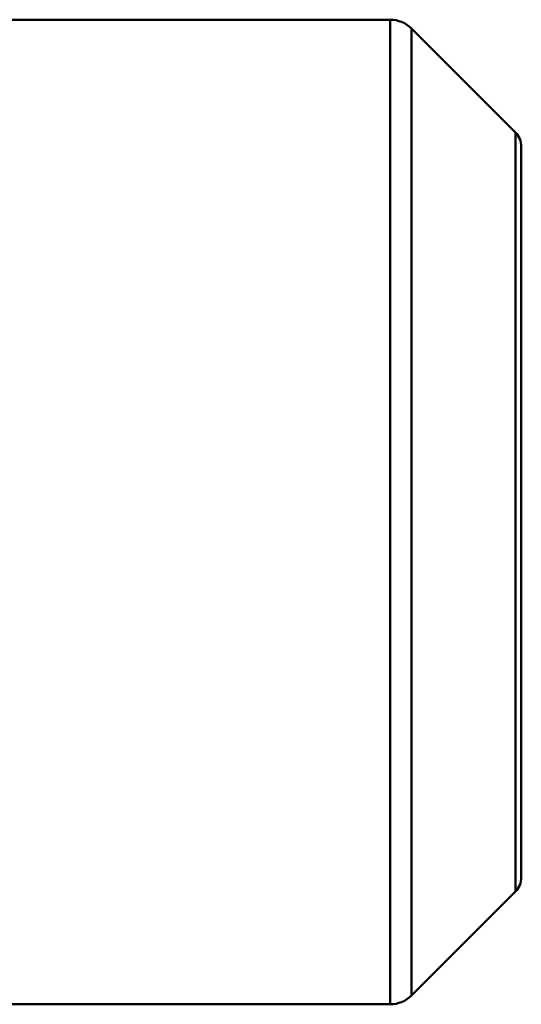
# Model space of a CAD drawing. Units: millimetres. Extents: x 0 to 2100, y -447 to 1485.
# Drawn here: x 1084 to 1183, y -387 to -192 of the extents above; entities that cross this region are included whole.
import ezdxf

# ---------------------------------------------------------------- set-up
doc = ezdxf.new("R2010")
doc.units = ezdxf.units.MM
doc.header["$LTSCALE"] = 5
doc.layers.add('Sichtbare Kanten(DIN)', color=7, linetype='Continuous', lineweight=50)
doc.layers.add('Sichtbare tangentiale Kanten(DIN)', color=8, linetype='Continuous', lineweight=50)

msp = doc.modelspace()

# ---------------------------------------------------------------- linework, layer by layer
at = {"layer": 'Sichtbare Kanten(DIN)'}
for p, q in [((1081.035, -191.635), (1157.049, -191.635)), ((1181.863, -213.964), (1161.292, -193.393)), ((1183.035, -216.792), (1183.035, -361.478)), ((1181.863, -364.307), (1161.292, -384.878)), ((1081.035, -386.635), (1157.049, -386.635))]:
    msp.add_line(p, q, dxfattribs=at)
for centre, radius, start, end in [((1157.049, -197.635), 6, 45, 90), ((1179.035, -216.792), 4, 0, 45), ((1179.035, -361.478), 4, 315, 0), ((1157.049, -380.635), 6, 270, 315)]:
    msp.add_arc(centre, radius, start, end, dxfattribs=at)
at = {"layer": 'Sichtbare tangentiale Kanten(DIN)'}
for p, q in [((1157.049, -386.635), (1157.049, -191.635)), ((1161.292, -193.393), (1161.292, -384.878)), ((1181.863, -364.307), (1181.863, -213.964))]:
    msp.add_line(p, q, dxfattribs=at)

doc.saveas('drawing.dxf')
